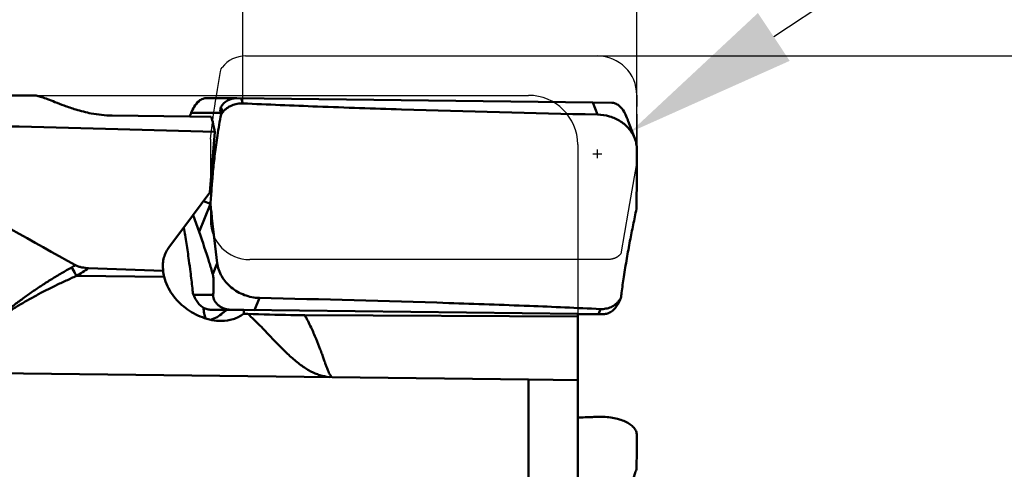
# Model space of a CAD drawing. Units: millimetres. Extents: x -100 to 83, y -27 to 86.
# Drawn here: x 32 to 52, y 4 to 13 of the extents above; entities that cross this region are included whole.
import ezdxf

# ---------------------------------------------------------------- set-up
doc = ezdxf.new("R2010")
doc.units = ezdxf.units.MM
for name, color, linetype, lineweight in [('1', 4, 'Continuous', 50), ('2', 7, 'Continuous', 25), ('cut', 1, 'Continuous', 25), ('nocut', 7, 'Continuous', 25), ('sk2', 7, 'Continuous', 25)]:
    doc.layers.add(name, color=color, linetype=linetype, lineweight=lineweight)
doc.styles.add('simplex', font='txt.shx', dxfattribs={"height": 3.5})
doc.dimstyles.new('\\M+18352\\M+18373\\M+1815B - ISO-25', dxfattribs={"dimscale": 0, "dimtxt": 3.5, "dimasz": 3.5, "dimexe": 1.5, "dimexo": 0, "dimgap": 2.3, "dimtad": 1, "dimdsep": 46, "dimtxsty": 'simplex', "dimcen": 0.09, "dimclrd": 256, "dimclre": 256, "dimclrt": 256, "dimadec": 0, "dimazin": 0, "dimtfac": 1, "dimtofl": 0, "dimtmove": 0, "dimatfit": 3, "dimfxl": 1, "dimtolj": 1, "dimlwd": -1, "dimlwe": -1, "dimarcsym": 0})

# ---------------------------------------------------------------- blocks, each defined once
blk = doc.blocks.new('*D8')
at = {"layer": '2'}
for p, q in [((0, 12.7), (0, 48.36)), ((44.45, 10.803), (44.45, 48.36)), ((40.95, 46.86), (3.5, 46.86))]:
    blk.add_line(p, q, dxfattribs=at)
for points in [[(3.5, 47.444), (3.5, 46.277), (0, 46.86)], [(40.95, 47.444), (40.95, 46.277), (44.45, 46.86)]]:
    blk.add_solid(points, dxfattribs=at)
at = {"layer": 'Defpoints', "color": 0}
for p in [(0, 46.86), (0, 12.7), (44.45, 10.803)]:
    blk.add_point(p, dxfattribs=at)
at = {"layer": '2', "insert": (22.225, 50.91), "char_height": 3.5, "attachment_point": 5, "style": 'simplex'}
blk.add_mtext('\\A1;44.45 [1.750"]', dxfattribs=at)
blk = doc.blocks.new('*D9')
at = {"layer": 'Defpoints', "color": 0}
for p in [(-76.2, 57.486), (-76.2, 11.5), (44.45, 10.803)]:
    blk.add_point(p, dxfattribs=at)
at = {"layer": 'sk2'}
for p, q in [((-76.2, 11.5), (-76.2, 58.986)), ((44.45, 10.803), (44.45, 58.986)), ((40.95, 57.486), (-72.7, 57.486))]:
    blk.add_line(p, q, dxfattribs=at)
for points in [[(-72.7, 58.069), (-72.7, 56.902), (-76.2, 57.486)], [(40.95, 58.069), (40.95, 56.902), (44.45, 57.486)]]:
    blk.add_solid(points, dxfattribs=at)
at = {"layer": 'sk2', "insert": (-15.875, 61.536), "char_height": 3.5, "attachment_point": 5, "style": 'simplex'}
blk.add_mtext('\\A1;120.65 [4.750"]', dxfattribs=at)
blk = doc.blocks.new('*D10')
at = {"layer": '2'}
for p, q in [((36.45, 11.736), (36.45, 37.54)), ((44.45, 10.803), (44.45, 37.54)), ((32.95, 36.04), (-43.961, 36.04)), ((47.95, 36.04), (51.45, 36.04))]:
    blk.add_line(p, q, dxfattribs=at)
for points in [[(32.95, 36.623), (32.95, 35.456), (36.45, 36.04)], [(47.95, 36.623), (47.95, 35.456), (44.45, 36.04)]]:
    blk.add_solid(points, dxfattribs=at)
at = {"layer": 'Defpoints', "color": 0}
for p in [(36.45, 36.04), (36.45, 11.736), (44.45, 10.803)]:
    blk.add_point(p, dxfattribs=at)
at = {"layer": '2', "insert": (-22.411, 40.09), "char_height": 3.5, "attachment_point": 5, "style": 'simplex'}
blk.add_mtext('\\A1;8 [.315"](MAX)', dxfattribs=at)
blk = doc.blocks.new('*D11')
at = {"layer": '2'}
for p, q in [((43.65, 12.7), (69.391, 12.7)), ((67.891, 9.2), (67.891, -12.7))]:
    blk.add_line(p, q, dxfattribs=at)
blk.add_solid([(67.308, 9.2), (68.474, 9.2), (67.891, 12.7)], dxfattribs=at)
at = {"layer": 'Defpoints', "color": 0}
for p in [(43.65, 12.7), (43.65, -12.7), (67.891, -12.7)]:
    blk.add_point(p, dxfattribs=at)
at = {"layer": '2', "insert": (63.841, -10.155), "char_height": 3.5, "attachment_point": 5, "rotation": 90, "style": 'simplex'}
blk.add_mtext('\\A1;%%C25.4 [%%C1.000"]', dxfattribs=at)
blk = doc.blocks.new('_None')
blk = doc.blocks.new('*D13')
at = {"layer": '2'}
for p, q in [((82.175, 36.27), (47.232, 13.087)), ((43.649, 10.62), (43.649, 10.8)), ((43.559, 10.71), (43.739, 10.71))]:
    blk.add_line(p, q, dxfattribs=at)
blk.add_solid([(46.91, 13.573), (47.555, 12.601), (44.316, 11.152)], dxfattribs=at)
at = {"layer": 'Defpoints', "color": 0}
for p in [(44.316, 11.152), (43.649, 10.71)]:
    blk.add_point(p, dxfattribs=at)
at = {"layer": '2', "insert": (63.923, 29.021), "char_height": 3.5, "attachment_point": 5, "rotation": 33.5625, "style": 'simplex'}
blk.add_mtext('\\A1;R0.8 [R.031"]', dxfattribs=at)

msp = doc.modelspace()

# ---------------------------------------------------------------- linework, layer by layer
at = {"layer": '1'}
for p, q in [((32.200504, 11.9), (2.38068952, 11.9)), ((35.70909707, 11.84257589), (36.32073279, 11.84136712)), ((36.32072786, 11.84136713), (36.32454232, 11.84134223)), ((43.55777356, 11.75563275), (36.32454232, 11.84134223)), ((36.41168575, 11.84034345), (36.45151169, 11.73569747)), ((36.00393621, 11.65973614), (36.04196581, 11.55981017)), ((43.55777356, 11.75563275), (43.9430382, 11.75048903)), ((43.65119224, 11.51016733), (43.55777356, 11.75563275)), ((33.79178507, 11.48843831), (35.36913841, 11.46981757)), ((35.36913841, 11.46981757), (35.80710323, 11.46464738)), ((35.40056804, 11.54533503), (35.99713326, 11.54415605)), ((35.99713326, 11.54415605), (36.00546517, 11.51326353)), ((44.40910866, 11.02115874), (44.27551979, 11.37217466)), ((35.87907353, 11.15965215), (35.77904788, 9.92625966)), ((35.2481464, 9.21268863), (35.77904788, 9.92625966)), ((35.79020405, 9.69853979), (35.55936091, 9.12756316)), ((35.64724839, 9.74911136), (35.79020405, 9.6985398)), ((35.43764541, 9.46738939), (35.55936091, 9.12756316)), ((34.93972905, 8.7981528), (35.2481464, 9.21268863)), ((35.92707598, 8.49003158), (35.83723401, 8.26781285)), ((34.85022028, 8.21020977), (33.07135783, 8.2311303)), ((33.31507332, 8.38915447), (34.83020413, 8.33634325)), ((35.44740711, 7.84701781), (35.43472439, 7.8779625)), ((35.44740711, 7.84701781), (35.84730699, 7.84819679)), ((36.78543737, 7.7831804), (36.68619687, 7.53771498)), ((44.05198502, 7.63361158), (44.09238462, 7.73353756)), ((44.09238462, 7.73353756), (44.12586583, 7.7800842)), ((44.1124498, 7.74919167), (44.12586583, 7.7800842)), ((35.80259729, 7.54164745), (36.21344117, 7.54285869)), ((35.80259729, 7.54164745), (36.12093028, 7.53775153)), ((36.12280635, 7.53916494), (36.46716736, 7.54018018)), ((36.68619687, 7.53771498), (36.21344117, 7.54285869)), ((36.46353852, 7.46319987), (36.55123621, 7.45987869)), ((43.25000176, 7.45806035), (36.46716736, 7.54018018)), ((43.25, 7.40539019), (37.71007255, 7.43301802)), ((43.25, 7.45791484), (43.25, 7.45168269)), ((43.25, 7.45168269), (43.33927019, 7.45079424)), ((43.25, 7.45168269), (43.25, 5.35128536)), ((43.75011406, 7.45200549), (43.25000176, 7.45806035)), ((43.33927019, 7.45079424), (43.34535532, 7.45081218)), ((43.33927019, 7.45079424), (43.34536436, 7.45077357)), ((43.34535544, 7.45077355), (43.75011418, 7.45196686)), ((43.67065174, 7.45300427), (43.71295962, 7.55765025)), ((43.75495517, 7.45198113), (43.75011406, 7.45200549)), ((31.07909201, 6.26027918), (42.25, 6.12790698)), ((43.25, 6.1145806), (42.25, 6.12790698)), ((42.25, 3.47953691), (42.25, 6.12790698)), ((43.25, 5.35128536), (43.25, 2.59262786))]:
    msp.add_line(p, q, dxfattribs=at)
for centre, major_axis, ratio, start_param, end_param in [((36.63699077, 11.49074142), (0.64292739, -0.13810389), 0.5008464186, 3.0434389311, 3.3937009079), ((33.64034413, 0), (1.85995777, 11.89779366), 0.1231973084, -0.3353419166, -0.2520715007), ((-145.77645298, 0), (235.39515159, 5.99560712), 0.0436680027, 0.6881677231, 0.7404552593), ((35.59451965, 7.89099688), (-0.14909076, 0.34433875), 0.4068265909, 1.5225563329, 1.87281831), ((43.96649222, 7.8026063), (0.15457066, 0.34457501), 0.4106919216, -1.8919187453, -1.5416567685)]:
    msp.add_ellipse(centre, major_axis=major_axis, ratio=ratio, start_param=start_param, end_param=end_param, dxfattribs=at)
for points, knots in [([(33.79178507, 11.48843831), (33.65051341, 11.49010592), (33.40097713, 11.51862985), (33.07759265, 11.60126491), (32.83263881, 11.68503385), (32.64266925, 11.75874605), (32.49221877, 11.81866895), (32.37268334, 11.86295159), (32.28920399, 11.88800712), (32.23451018, 11.89809362), (32.21114294, 11.9), (32.200504, 11.9)], [0, 0, 0, 0, 0.2564775899, 0.4529019406, 0.605163011, 0.7261494043, 0.8228104675, 0.8991287398, 0.9575764679, 0.9806864294, 1, 1, 1, 1]), ([(35.70909708, 11.84257592), (35.68587271, 11.84262239), (35.63113353, 11.83246987), (35.53779407, 11.7775067), (35.45804452, 11.67396576), (35.41805421, 11.58634039), (35.40056804, 11.54533503)], [0, 0, 0, 0, 0.154022149, 0.361266799, 0.7043623471, 1, 1, 1, 1]), ([(36.00393621, 11.65973614), (36.02930423, 11.7187929), (36.13013781, 11.81344085), (36.25831966, 11.84148941), (36.32073277, 11.84136709)], [0, 0, 0, 0, 0.5073466812, 1, 1, 1, 1]), ([(36.45151204, 11.73569746), (36.41264174, 11.73746371), (36.33460272, 11.73253306), (36.22275471, 11.69969588), (36.1387182, 11.65189192), (36.07982896, 11.60304295), (36.05392707, 11.5747906), (36.04196581, 11.55981017)], [0, 0, 0, 0, 0.2529767927, 0.5035773641, 0.751790928, 0.8753665547, 1, 1, 1, 1]), ([(43.65119224, 11.51016733), (42.32474573, 11.5379359), (40.42968223, 11.58603491), (38.02997317, 11.66862018), (36.95648603, 11.71275158), (36.45151169, 11.73569747)], [0, 0, 0, 0, 0.5525495742, 0.7894750511, 1, 1, 1, 1]), ([(43.9430382, 11.75048903), (43.96632791, 11.75012597), (44.02104309, 11.73892907), (44.113613, 11.68201307), (44.19184821, 11.57623263), (44.23017794, 11.48705242), (44.2469756, 11.44515093)], [0, 0, 0, 0, 0.1535539013, 0.3602001768, 0.7023985456, 1, 1, 1, 1]), ([(35.40056804, 11.54533503), (35.39795033, 11.53919648), (35.38730447, 11.51409661), (35.37686944, 11.48890699), (35.36913847, 11.46982259)], [0, 0, 0, 0, 0.2447675318, 1, 1, 1, 1]), ([(36.00546517, 11.51326353), (35.99215535, 11.44221459), (35.96685263, 11.29873781), (35.94371291, 11.15489947), (35.9326423, 11.08234208)], [0, 0, 0, 0, 0.4961827001, 1, 1, 1, 1]), ([(36.04196581, 11.55981017), (36.03890507, 11.55597686), (36.02663948, 11.54053899), (36.01451108, 11.52499232), (36.00546517, 11.51326353)], [0, 0, 0, 0, 0.2487843358, 1, 1, 1, 1]), ([(44.40910866, 11.02115873), (44.38244841, 11.09121077), (44.30218892, 11.22526971), (44.12272553, 11.38086217), (43.89931122, 11.48265521), (43.73443254, 11.50842473), (43.65119224, 11.51016733)], [0, 0, 0, 0, 0.2361417486, 0.4817044592, 0.7376938595, 1, 1, 1, 1]), ([(44.2469756, 11.44515093), (44.24935647, 11.4392119), (44.25902979, 11.41494893), (44.26850502, 11.39060669), (44.27551979, 11.37217468)], [0, 0, 0, 0, 0.2449631892, 1, 1, 1, 1]), ([(33.04730635, 8.44875136), (32.17594885, 8.93717799), (30.43116244, 9.91154954), (28.68245995, 10.87888476), (27.80655921, 11.36034615)], [0, 0, 0, 0, 0.4998519278, 1, 1, 1, 1]), ([(35.93266537, 11.0823385), (35.91368934, 10.95796955), (35.88794666, 10.77297441), (35.85933228, 10.52925193), (35.84436169, 10.38218573), (35.83418767, 10.26832745), (35.82556607, 10.1587045), (35.81098495, 9.96903936), (35.79847978, 9.80672374), (35.79022723, 9.69853582)], [0, 0, 0, 0, 0.2712245675, 0.4025981268, 0.5290257109, 0.5899016174, 0.6490344049, 0.7660848329, 1, 1, 1, 1]), ([(44.45, 10.80331615), (44.4498764, 10.8402338), (44.44276497, 10.91454796), (44.42236393, 10.98632939), (44.40910866, 11.02115873)], [0, 0, 0, 0, 0.4976507891, 1, 1, 1, 1]), ([(44.4419295, 9.59480796), (44.44355489, 9.69212555), (44.44930737, 10.09493374), (44.45102282, 10.49780027), (44.45, 10.80331615)], [0, 0, 0, 0, 0.2416072171, 1, 1, 1, 1]), ([(35.79020405, 9.69853977), (35.80028305, 9.60119486), (35.84297277, 9.19803336), (35.88953735, 8.79528162), (35.92707598, 8.49003158)], [0, 0, 0, 0, 0.2413954445, 1, 1, 1, 1]), ([(44.18635369, 8.21100923), (44.20524965, 8.33580159), (44.24444992, 8.57968579), (44.30772773, 8.93285328), (44.37619058, 9.26887627), (44.42003323, 9.48663139), (44.44190607, 9.5948119)], [0, 0, 0, 0, 0.2690408207, 0.5265110656, 0.7647351296, 1, 1, 1, 1]), ([(35.38447507, 8.31035817), (35.37444818, 8.38916476), (35.34863841, 8.58320128), (35.31193836, 8.83177679), (35.27596354, 9.05367203), (35.25737022, 9.16055827), (35.24810703, 9.21271792)], [0, 0, 0, 0, 0.2611239381, 0.6433980804, 0.8258696144, 1, 1, 1, 1]), ([(35.83723401, 8.26781285), (35.8139416, 8.34746641), (35.72738828, 8.63596803), (35.63294189, 8.92212716), (35.55936091, 9.12756316)], [0, 0, 0, 0, 0.2755243075, 1, 1, 1, 1]), ([(34.83020413, 8.33634325), (34.8251648, 8.37579473), (34.8209702, 8.45584894), (34.83532233, 8.5760117), (34.87312203, 8.69306258), (34.91489767, 8.76477758), (34.93972905, 8.7981528)], [0, 0, 0, 0, 0.2455657163, 0.4925366371, 0.7431520389, 1, 1, 1, 1]), ([(32.97087821, 8.40439631), (32.90267379, 8.36595192), (32.7668897, 8.28773158), (32.56558194, 8.16619837), (32.36708875, 8.03992647), (32.17221222, 7.90848683), (31.98127575, 7.77245799), (31.8255247, 7.65557075), (31.70364151, 7.55984546), (31.61439358, 7.48677143), (31.54140535, 7.42497493), (31.4842092, 7.37483721), (31.45580059, 7.34979612), (31.44147625, 7.33747045)], [0, 0, 0, 0, 0.1257205824, 0.2516095227, 0.3775666018, 0.503441528, 0.6290160564, 0.7539808304, 0.8160986539, 0.8778651231, 0.9391919299, 0.969655284, 1, 1, 1, 1]), ([(33.07135783, 8.2311303), (33.06268853, 8.24574621), (33.02876799, 8.30325237), (32.99539708, 8.36108332), (32.9708777, 8.404396)], [0, 0, 0, 0, 0.2545284954, 1, 1, 1, 1]), ([(33.31507335, 8.38915447), (33.26851954, 8.39077715), (33.19881518, 8.39738181), (33.10933054, 8.42002069), (33.06698536, 8.43772055), (33.04730635, 8.44875136)], [0, 0, 0, 0, 0.5055169623, 0.7551777035, 1, 1, 1, 1]), ([(35.92707598, 8.49003158), (35.93275992, 8.44381193), (35.95473988, 8.3509753), (36.01580085, 8.2195646), (36.10270091, 8.09869135), (36.24902031, 7.95650889), (36.47585737, 7.82646622), (36.68244009, 7.7854026), (36.78543737, 7.7831804)], [0, 0, 0, 0, 0.1162030784, 0.2359930428, 0.3594491576, 0.4855410216, 0.7429258415, 1, 1, 1, 1]), ([(33.07135783, 8.2311303), (33.00016162, 8.19980747), (32.85820842, 8.13593736), (32.6469954, 8.03618867), (32.43779881, 7.93198542), (32.23130443, 7.82266639), (32.02781657, 7.70858713), (31.86079283, 7.6098835), (31.72917145, 7.5286362), (31.6320902, 7.46623119), (31.53633195, 7.40282869), (31.47363345, 7.35924008), (31.44209112, 7.33793271)], [0, 0, 0, 0, 0.1253937035, 0.2509279509, 0.3765404107, 0.5021324057, 0.6275541943, 0.7525896293, 0.8148664975, 0.8769032074, 0.9386351152, 1, 1, 1, 1]), ([(35.28730223, 7.57822385), (35.23612189, 7.61721704), (35.13869732, 7.70278998), (35.01230588, 7.85182607), (34.91072202, 8.02104065), (34.8654635, 8.14588718), (34.85022028, 8.21020977)], [0, 0, 0, 0, 0.2467369878, 0.4953132621, 0.7465058584, 1, 1, 1, 1]), ([(35.43472439, 7.8779625), (35.43103428, 7.91343875), (35.4154406, 8.05770262), (35.39826393, 8.20179448), (35.3844512, 8.31035515)], [0, 0, 0, 0, 0.2458082945, 1, 1, 1, 1]), ([(35.84730699, 7.84819679), (35.84880138, 7.87510152), (35.8515569, 7.93143299), (35.85380236, 8.0041653), (35.85441675, 8.0684518), (35.85372106, 8.12668253), (35.85097818, 8.18369082), (35.84537967, 8.23248533), (35.84018702, 8.25771436), (35.83723401, 8.26781285)], [0, 0, 0, 0, 0.1920377751, 0.4019237195, 0.5185418794, 0.6501807699, 0.8169320067, 0.9250170719, 1, 1, 1, 1]), ([(44.12586583, 7.7800842), (44.13039642, 7.81544098), (44.14941057, 7.95924151), (44.16999799, 8.1028331), (44.18637748, 8.21100565)], [0, 0, 0, 0, 0.2457463851, 1, 1, 1, 1]), ([(36.13708458, 7.54986328), (36.10582494, 7.55538905), (36.05758057, 7.56930004), (35.9949472, 7.60065449), (35.94403096, 7.63662818), (35.89527795, 7.68754681), (35.86138764, 7.74790775), (35.84758305, 7.80390451), (35.846595, 7.83537834), (35.84730699, 7.84819679)], [0, 0, 0, 0, 0.210332799, 0.329119527, 0.4629546879, 0.6214482641, 0.7925322263, 0.9149359072, 1, 1, 1, 1]), ([(35.50512145, 7.73066418), (35.52185011, 7.70241709), (35.56112785, 7.6483193), (35.6362437, 7.58657718), (35.7195004, 7.55025602), (35.77598406, 7.54199482), (35.80259729, 7.54164745)], [0, 0, 0, 0, 0.2677910826, 0.5403421482, 0.782893677, 1, 1, 1, 1]), ([(36.78543737, 7.7831804), (38.06725744, 7.75552471), (39.89471919, 7.7076439), (42.20369908, 7.62489199), (43.23109334, 7.58066964), (43.71295962, 7.55765025)], [0, 0, 0, 0, 0.5549214597, 0.7912026792, 1, 1, 1, 1]), ([(43.71295928, 7.55765027), (43.74970229, 7.555895), (43.82327222, 7.56071035), (43.92800251, 7.59364355), (44.00532342, 7.64157603), (44.05843286, 7.69059144), (44.08163314, 7.71867036), (44.09238462, 7.73353756)], [0, 0, 0, 0, 0.2536009402, 0.5028636295, 0.7498186534, 0.8735099766, 1, 1, 1, 1]), ([(44.05198502, 7.63361158), (44.03489976, 7.60620487), (43.99508032, 7.55377949), (43.9199661, 7.49425693), (43.83722459, 7.4595791), (43.78129015, 7.45205951), (43.7549461, 7.45198117)], [0, 0, 0, 0, 0.2669623779, 0.5393554397, 0.7822364582, 1, 1, 1, 1]), ([(36.01334239, 7.31512604), (35.88196046, 7.31474061), (35.68424498, 7.35646796), (35.44770773, 7.46753441), (35.3387776, 7.53900589), (35.28730223, 7.57822385)], [0, 0, 0, 0, 0.5032615476, 0.7521167312, 1, 1, 1, 1]), ([(35.69524228, 7.36550022), (35.68137758, 7.39908914), (35.65901519, 7.47058658), (35.65094014, 7.54517604), (35.65062673, 7.58328436)], [0, 0, 0, 0, 0.488101161, 1, 1, 1, 1]), ([(35.79277388, 7.3395569), (35.83911416, 7.3526312), (35.92763967, 7.38892366), (36.00417089, 7.44654004), (36.0373783, 7.47902699)], [0, 0, 0, 0, 0.5089509549, 1, 1, 1, 1]), ([(36.46353852, 7.46319987), (36.43259468, 7.4380671), (36.36515649, 7.39375982), (36.21609014, 7.33204878), (36.0939308, 7.31536246), (36.01334239, 7.31512604)], [0, 0, 0, 0, 0.2481462088, 0.498355595, 1, 1, 1, 1]), ([(36.12093429, 7.53774624), (36.11514853, 7.53336882), (36.08784904, 7.51302595), (36.05984133, 7.4936257), (36.0373783, 7.47902699)], [0.02248085023, 0.02248085023, 0.02248085023, 0.02248085023, 0.2307932391, 1, 1, 1, 1]), ([(36.21344117, 7.54285869), (36.20725292, 7.54291897), (36.18168732, 7.54366202), (36.15617496, 7.54648867), (36.13708458, 7.54986328)], [0, 0, 0, 0, 0.2419774232, 1, 1, 1, 1]), ([(36.46353852, 7.46319987), (36.46513942, 7.46950555), (36.47002401, 7.4948667), (36.46954577, 7.52105352), (36.46716736, 7.54018018)], [0, 0, 0, 0, 0.2523584704, 1, 1, 1, 1]), ([(37.71007255, 7.43301802), (37.61525237, 7.43349028), (37.22887451, 7.43755969), (36.84259907, 7.44884401), (36.55123621, 7.45987869)], [0, 0, 0, 0, 0.2454012675, 1, 1, 1, 1]), ([(36.55123766, 7.45987864), (36.63465235, 7.38276003), (36.79321081, 7.22771209), (37.01601007, 6.99443807), (37.22419215, 6.77615777), (37.4230217, 6.58229937), (37.58874288, 6.4437987), (37.72031347, 6.35272321), (37.81619981, 6.29574589), (37.91276629, 6.24944107), (38.03946382, 6.20301122), (38.13746012, 6.18199815), (38.20208561, 6.17585973)], [0, 0, 0, 0, 0.1600071765, 0.3122167324, 0.4543495826, 0.5848465109, 0.7031992826, 0.7579801241, 0.8100826642, 0.8601438464, 0.9085655641, 1, 1, 1, 1]), ([(37.71007276, 7.43301801), (37.75313121, 7.35091979), (37.83228212, 7.19116435), (37.93485473, 6.95811975), (38.00688908, 6.77575689), (38.05617063, 6.64274524), (38.08790786, 6.55446178), (38.11620182, 6.47450793), (38.14153489, 6.40339386), (38.1640074, 6.34137373), (38.18422704, 6.28856542), (38.2043257, 6.24572797), (38.22380826, 6.21280208), (38.2413298, 6.18979354), (38.25329168, 6.17845134), (38.25895256, 6.17518041)], [0, 0, 0, 0, 0.2019636999, 0.3882424171, 0.5545478307, 0.629041937, 0.6972639395, 0.7589274328, 0.8138136518, 0.8617230158, 0.9026511719, 0.9369501566, 0.9647123934, 0.9857566653, 1, 1, 1, 1]), ([(43.65119224, 5.36712661), (43.61755471, 5.36585711), (43.48381494, 5.36075154), (43.35008402, 5.35541362), (43.24999341, 5.35128536)], [0, 0, 0, 0, 0.2515106356, 1, 1, 1, 1]), ([(44.45, 4.99673138), (44.44992368, 5.00985681), (44.44711698, 5.03647341), (44.43058774, 5.0896828), (44.39802404, 5.13952294), (44.35413151, 5.18353599), (44.29811157, 5.2277669), (44.21197348, 5.27568892), (44.0915798, 5.31991545), (43.95459363, 5.35107601), (43.80581561, 5.36792779), (43.7032665, 5.36909193), (43.65119224, 5.36712661)], [0, 0, 0, 0, 0.0411613039, 0.083277256, 0.1738034499, 0.2240489414, 0.2779866459, 0.3971061611, 0.5312710153, 0.6790240922, 0.836581827, 1, 1, 1, 1]), ([(44.4419295, 4.30044501), (44.44355448, 4.35654152), (44.44930357, 4.58858864), (44.4510234, 4.82073693), (44.45, 4.99673138)], [0, 0, 0, 0, 0.2417743296, 1, 1, 1, 1]), ([(44.19476565, 3.78296139), (44.20504649, 3.78367946), (44.2212446, 3.79148663), (44.23943346, 3.80798642), (44.26118915, 3.83404982), (44.28783702, 3.87922482), (44.31209667, 3.93311251), (44.33200071, 3.98473376), (44.3524635, 4.04353027), (44.37879469, 4.11873953), (44.41037286, 4.2094726), (44.43139812, 4.27007773), (44.44190607, 4.3004463)], [0, 0, 0, 0, 0.0527164233, 0.0862942313, 0.1260046818, 0.225639893, 0.3534396201, 0.4280083291, 0.5085824878, 0.6718679319, 0.8356230934, 1, 1, 1, 1])]:
    msp.add_open_spline(points, degree=3, knots=knots, dxfattribs=at)
for points in [[(33.04730565, 8.44875172), (33.02201811, 8.43364683), (32.99653792, 8.41885994), (32.97087821, 8.40439631)], [(33.31507332, 8.38915447), (33.23585903, 8.33348207), (33.1544938, 8.2807562), (33.07135783, 8.2311303)], [(34.85022028, 8.21020977), (34.84040375, 8.25163309), (34.83354947, 8.2939043), (34.83020413, 8.33634325)], [(36.12280635, 7.53916494), (36.1221827, 7.53869155), (36.12155868, 7.53821865), (36.12093429, 7.53774624)]]:
    msp.add_open_spline(points, degree=3, dxfattribs=at)
at = {"layer": 'cut'}
for p, q in [((36.50377942, 12.7), (43.6500051, 12.7)), ((35.99610494, 12.3848574), (36.00546517, 12.43646735)), ((36.00546517, 12.43646735), (36.02939399, 12.46736693)), ((35.95355801, 12.14260007), (35.97471404, 12.26460359)), ((35.97471404, 12.26460359), (35.99610494, 12.3848574)), ((35.91197865, 11.89228245), (35.93264088, 12.01858843)), ((35.93264088, 12.01858843), (35.95355801, 12.14260007)), ((35.89423126, 11.78023442), (35.91197865, 11.89228245)), ((44.45, 11.90285669), (44.45033778, 11.67099979)), ((35.86641523, 11.59612127), (35.87913794, 11.68184636)), ((35.87913794, 11.68184636), (35.89423126, 11.78023442)), ((44.45033778, 11.51838677), (44.45033778, 11.67099979)), ((35.83854878, 11.39507955), (35.84555183, 11.44782476)), ((35.84555183, 11.44782476), (35.85546941, 11.51972123)), ((35.85546941, 11.51972123), (35.86641523, 11.59612127)), ((44.45033778, 11.51838677), (44.44903029, 11.21486723)), ((35.80570403, 11.13057619), (35.83196739, 11.34327982)), ((35.83196739, 11.34327982), (35.83854878, 11.39507955)), ((44.44903029, 11.21486723), (44.4473919, 10.98620345)), ((35.79020405, 11.00922244), (35.80570403, 11.13057619)), ((35.79020405, 11.00922244), (35.79020405, 9.36163342)), ((44.4473919, 10.98620345), (44.44509456, 10.75773125)), ((44.44509456, 10.75773125), (44.4419295, 10.51443559)), ((44.4419295, 10.51443559), (44.27250543, 9.54671829)), ((44.27250543, 9.54671829), (44.12586583, 8.68002242)), ((43.83937418, 8.56163342), (36.59020405, 8.56163342))]:
    msp.add_line(p, q, dxfattribs=at)
for points in [[(44.09238462, 8.64638104), (44.08852752, 8.64273487), (44.08459211, 8.63917346), (44.08057838, 8.63569682), (44.07648456, 8.63229981), (44.07231241, 8.62898757), (44.06806731, 8.6257755), (44.06374237, 8.62266785), (44.05934447, 8.61966037), (44.05489963, 8.61675569), (44.05041939, 8.61396135), (44.04589221, 8.61126982), (44.04130948, 8.60866108), (44.03668601, 8.60614021), (44.032007, 8.60370215), (44.02721932, 8.60131163), (44.0223265, 8.598964), (44.01732502, 8.59666393), (44.01215129, 8.59439015), (44.00680834, 8.59213573), (44.00129314, 8.5899076), (43.99553308, 8.58770536), (43.98952786, 8.58552471), (43.98327778, 8.58336995), (43.97671106, 8.58125359), (43.96982361, 8.5791682), (43.96261952, 8.57712122), (43.95503937, 8.57514753), (43.94707036, 8.57324453), (43.93872528, 8.57141483), (43.92998308, 8.56970102), (43.9207858, 8.56809501), (43.91119139, 8.56660491), (43.9013526, 8.56529763), (43.89125068, 8.56418782), (43.88090438, 8.56326084), (43.87052268, 8.56253962), (43.86016701, 8.56203416), (43.84977595, 8.56173446), (43.83937418, 8.56163342)], [(44.12586583, 8.68002242), (44.1205178, 8.67447633), (44.1150769, 8.66890592), (44.10954314, 8.66331118), (44.1039165, 8.65769213), (44.098197, 8.65204875), (44.09238462, 8.64638105)]]:
    msp.add_lwpolyline(points, dxfattribs=at)
for centre, radius, start, end in [((36.50377942, 12.1), 0.6, 90, 142.245583908), ((43.6500051, 11.9), 0.8, 0.204596115, 90), ((36.59020405, 9.36163342), 0.8, 180, 270)]:
    msp.add_arc(centre, radius, start, end, dxfattribs=at)
at = {"layer": 'nocut'}
for p, q in [((2.38068952, 11.9), (42.25, 11.9)), ((43.25, 10.9), (43.25, 0))]:
    msp.add_line(p, q, dxfattribs=at)
msp.add_arc((42.25, 10.9), 1, 0, 90, dxfattribs=at)

# ---------------------------------------------------------------- dimensions: what is measured, and where the dimension line sits
at = {"layer": '2'}
dim = msp.add_linear_dim(base=(0, 46.8604268401), p1=(44.45, 10.8033161457), p2=(0, 12.7), dimstyle='\\M+18352\\M+18373\\M+1815B - ISO-25', override={"dimscale": 1, "dimdec": 8}, dxfattribs=at)
dim.commit()
dim.dimension.update_dxf_attribs({"geometry": '*D8', "text_midpoint": (22.225, 50.9104268401)})
dim = msp.add_linear_dim(base=(36.45, 36.0396013437), p1=(44.45, 10.8033161457), p2=(36.45, 11.7357640148), text='<>(MAX)', dimstyle='\\M+18352\\M+18373\\M+1815B - ISO-25', override={"dimscale": 1, "dimdec": 8}, dxfattribs=at)
dim.commit()
dim.dimension.update_dxf_attribs({"geometry": '*D10', "text_midpoint": (-22.4113269256, 36.0396013437), "dimtype": 160})
dim = msp.add_radius_dim(center=(43.649355953, 10.709832444), mpoint=(44.315982496, 11.152109566), dimstyle='\\M+18352\\M+18373\\M+1815B - ISO-25', override={"dimscale": 1, "dimdec": 8}, dxfattribs=at)
dim.commit()
dim.dimension.update_dxf_attribs({"geometry": '*D13', "text_midpoint": (63.922861888, 29.020696292)})
dim = msp.add_linear_dim(base=(67.8909994541, -12.6999999989), p1=(43.6500051004, 12.6999999989), p2=(43.6500051004, -12.6999999989), angle=90, text='%%C<>', dimstyle='\\M+18352\\M+18373\\M+1815B - ISO-25', override={"dimscale": 1, "dimdec": 8, "dimblk2": 'None', "dimsah": 1, "dimse2": 1}, dxfattribs=at)
dim.commit()
dim.dimension.update_dxf_attribs({"geometry": '*D11', "text_midpoint": (67.8909994541, -10.1552652067), "dimtype": 160})
at = {"layer": 'sk2'}
dim = msp.add_linear_dim(base=(-76.2, 57.485572941), p1=(44.45, 10.8033161457), p2=(-76.2, 11.5), dimstyle='\\M+18352\\M+18373\\M+1815B - ISO-25', override={"dimscale": 1, "dimdec": 8}, dxfattribs=at)
dim.commit()
dim.dimension.update_dxf_attribs({"geometry": '*D9', "text_midpoint": (-15.875, 61.535572941)})

doc.saveas('drawing.dxf')
